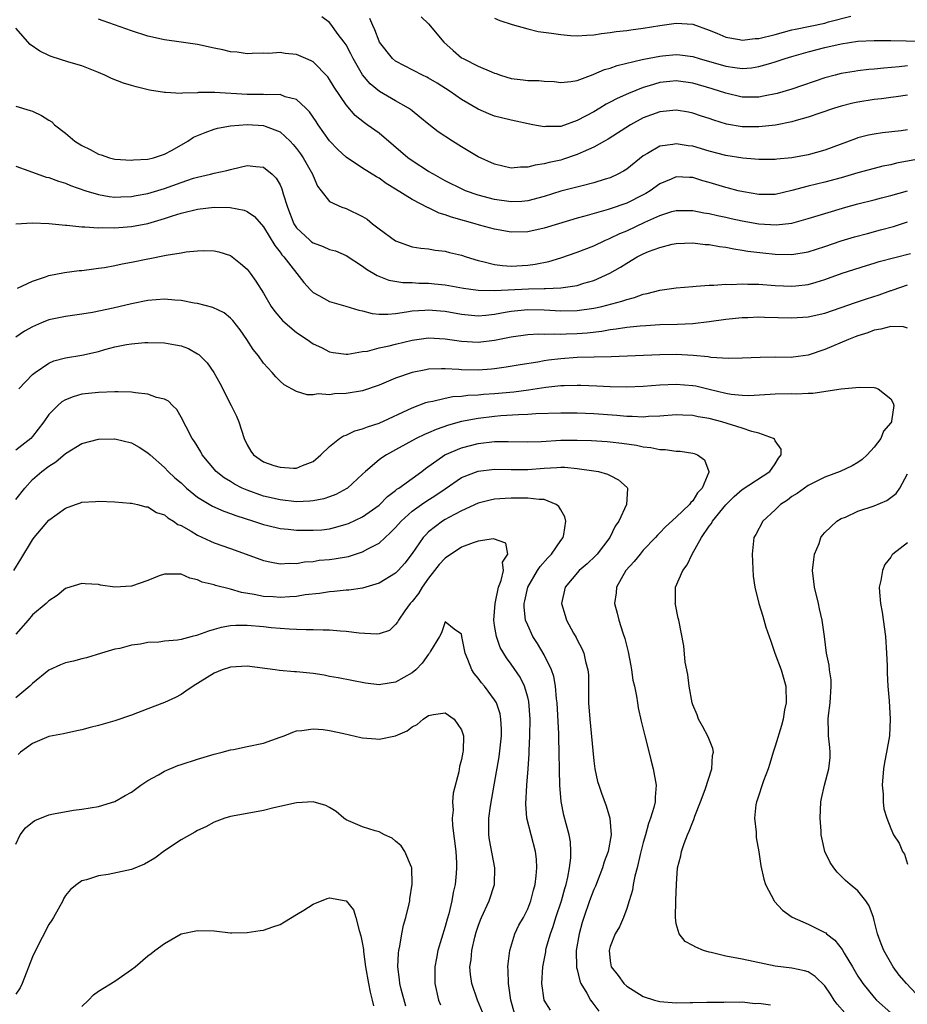
# Model space of a CAD drawing. Units: inches. Extents: x 2604000 to 2607000, y 1524000 to 1527000.
# Drawn here: x 2604827 to 2604935, y 1524892 to 1525012 of the extents above; entities that cross this region are included whole.
import ezdxf

# ---------------------------------------------------------------- set-up
doc = ezdxf.new("R2010")
doc.units = ezdxf.units.IN
doc.header["$MEASUREMENT"] = 0
doc.layers.add('LD26041524_2ft', color=62, linetype='Continuous')

msp = doc.modelspace()

# ---------------------------------------------------------------- linework, layer by layer
at = {"layer": 'LD26041524_2ft'}
for points, elevation in [([(2604935, 1524998.36), (2604934.26, 1524998.26), (2604931.98, 1524998.02), (2604931, 1524997.87), (2604930.28, 1524997.72), (2604929, 1524997.39), (2604928.71, 1524997.29), (2604925, 1524995.9), (2604923, 1524995.34), (2604921, 1524994.98), (2604919.18, 1524994.82), (2604919, 1524994.79), (2604917, 1524994.79), (2604915.06, 1524994.94), (2604913, 1524995.27), (2604911, 1524995.81), (2604909, 1524996.38), (2604908.44, 1524996.44), (2604907, 1524996.68), (2604906.58, 1524996.58), (2604905, 1524996.39), (2604903.52, 1524995.52), (2604903, 1524995.24), (2604901, 1524993.63), (2604900.63, 1524993.37), (2604899.94, 1524993), (2604899, 1524992.57), (2604898.4, 1524992.4), (2604897, 1524991.95), (2604895.6, 1524991.6), (2604893, 1524990.93), (2604891, 1524990.3), (2604889, 1524989.76), (2604888.3, 1524989.7), (2604887, 1524989.64), (2604885, 1524989.94), (2604883, 1524990.48), (2604881.47, 1524991), (2604881.14, 1524991.14), (2604879, 1524992.22), (2604877.58, 1524993), (2604877, 1524993.35), (2604875, 1524994.61), (2604874.47, 1524995), (2604871, 1524997.97), (2604869.57, 1524999), (2604869.23, 1524999.23), (2604868.11, 1525000.11), (2604867, 1525001.39), (2604865.55, 1525003.55), (2604865, 1525004.46), (2604864.78, 1525004.78), (2604863, 1525006.62), (2604862.75, 1525006.75), (2604862.13, 1525007), (2604861, 1525007.49), (2604859.6, 1525007.6), (2604859, 1525007.74), (2604857.63, 1525007.63), (2604857, 1525007.65), (2604855.63, 1525007.63), (2604855, 1525007.59), (2604853.8, 1525007.8), (2604853, 1525007.82), (2604852.07, 1525008.07), (2604851, 1525008.25), (2604849, 1525008.69), (2604847, 1525009), (2604845, 1525009.26), (2604843, 1525009.7), (2604841, 1525010.37), (2604837.58, 1525011.58), (2604837, 1525011.77)], 7852), ([(2604935, 1525002.56), (2604933.63, 1525002.37), (2604933, 1525002.31), (2604931.85, 1525002.15), (2604931, 1525002.05), (2604929, 1525001.72), (2604928.4, 1525001.6), (2604927, 1525001.25), (2604926.19, 1525001), (2604924.41, 1525000.41), (2604923, 1524999.92), (2604921.52, 1524999.52), (2604921, 1524999.35), (2604919.04, 1524998.96), (2604917, 1524998.72), (2604915, 1524998.75), (2604913.08, 1524999.08), (2604911.54, 1524999.54), (2604911, 1524999.75), (2604910.05, 1525000.05), (2604909, 1525000.4), (2604908.5, 1525000.5), (2604907, 1525000.74), (2604905, 1525000.54), (2604903, 1524999.81), (2604901.47, 1524999), (2604898.76, 1524997.24), (2604898.3, 1524997), (2604897, 1524996.26), (2604895.72, 1524995.72), (2604895, 1524995.37), (2604893.22, 1524994.78), (2604893, 1524994.72), (2604891.59, 1524994.41), (2604891, 1524994.24), (2604889.89, 1524994.11), (2604889, 1524993.85), (2604888.14, 1524993.86), (2604887, 1524993.75), (2604885, 1524994.23), (2604883, 1524995.11), (2604881, 1524996.3), (2604879.89, 1524997), (2604878.15, 1524998.15), (2604877.03, 1524999.03), (2604875.93, 1524999.93), (2604875, 1525000.66), (2604874.82, 1525000.82), (2604874.56, 1525001), (2604873, 1525001.88), (2604871.03, 1525003.03), (2604869.93, 1525003.93), (2604869, 1525005.04), (2604867.86, 1525007), (2604867.58, 1525007.58), (2604867, 1525008.65), (2604866.77, 1525009), (2604866.06, 1525009.94), (2604865.17, 1525011.17), (2604865, 1525011.36), (2604864.08, 1525012.08)], 7854), ([(2604935, 1525006.11), (2604933.99, 1525005.99), (2604932.14, 1525005.86), (2604931, 1525005.73), (2604930.33, 1525005.67), (2604929, 1525005.52), (2604928.54, 1525005.46), (2604927, 1525005.19), (2604926.25, 1525005), (2604925, 1525004.66), (2604921, 1525003.32), (2604919.21, 1525002.79), (2604917.56, 1525002.44), (2604917, 1525002.35), (2604915.66, 1525002.34), (2604915, 1525002.35), (2604913, 1525002.82), (2604911.36, 1525003.36), (2604909, 1525004.02), (2604907, 1525004.29), (2604906.21, 1525004.21), (2604905, 1525004.12), (2604903.72, 1525003.72), (2604903, 1525003.52), (2604901.22, 1525002.78), (2604899.84, 1525002.16), (2604899, 1525001.72), (2604898.52, 1525001.48), (2604897.74, 1525001), (2604897, 1525000.57), (2604895, 1524999.5), (2604893, 1524998.8), (2604891.22, 1524998.78), (2604891, 1524998.74), (2604889.63, 1524999), (2604887, 1524999.53), (2604885.82, 1524999.82), (2604885, 1525000.04), (2604884.31, 1525000.31), (2604883, 1525000.88), (2604881, 1525002.03), (2604879.62, 1525003), (2604878.02, 1525004.02), (2604877, 1525004.64), (2604876.77, 1525004.77), (2604876.25, 1525005), (2604873, 1525006.69), (2604872.63, 1525007), (2604871.06, 1525009), (2604871, 1525009.11), (2604870.48, 1525010.48), (2604870.22, 1525011), (2604869.87, 1525011.87)], 7856), ([(2604876.08, 1525012.08), (2604877, 1525011.2), (2604878.84, 1525009), (2604879.97, 1525007.97), (2604881, 1525007.1), (2604881.17, 1525007), (2604883, 1525006.09), (2604884.61, 1525005.39), (2604885, 1525005.24), (2604885.19, 1525005.19), (2604885.7, 1525005), (2604887, 1525004.6), (2604888.45, 1525004.45), (2604889, 1525004.36), (2604890.35, 1525004.35), (2604891, 1525004.27), (2604892.21, 1525004.21), (2604893, 1525004.11), (2604894.22, 1525004.22), (2604895, 1525004.36), (2604896.92, 1525005.08), (2604897, 1525005.1), (2604898.32, 1525005.68), (2604899, 1525005.85), (2604899.83, 1525006.17), (2604902.88, 1525006.88), (2604903.07, 1525006.93), (2604905, 1525007.31), (2604905.35, 1525007.35), (2604907, 1525007.48), (2604907.45, 1525007.45), (2604909, 1525007.24), (2604909.78, 1525007), (2604913, 1525006.09), (2604914.08, 1525005.92), (2604915, 1525005.82), (2604916.1, 1525005.9), (2604917, 1525006.03), (2604918.46, 1525006.46), (2604919, 1525006.6), (2604920.2, 1525007), (2604921, 1525007.24), (2604923, 1525007.81), (2604925, 1525008.34), (2604927, 1525008.8), (2604929, 1525009.11), (2604931, 1525009.21), (2604932.79, 1525009.21), (2604933, 1525009.2), (2604934.84, 1525009.16), (2604937, 1525009.08)], 7858), ([(2604885, 1525011.9), (2604885.62, 1525011.62), (2604887.14, 1525011.14), (2604889, 1525010.59), (2604890.28, 1525010.28), (2604891.9, 1525010.1), (2604893, 1525009.91), (2604894.18, 1525009.82), (2604895, 1525009.75), (2604896.16, 1525009.84), (2604897, 1525009.87), (2604897.96, 1525010.04), (2604899, 1525010.16), (2604899.72, 1525010.28), (2604901, 1525010.41), (2604901.51, 1525010.49), (2604903, 1525010.67), (2604905, 1525011.01), (2604907, 1525011.3), (2604909, 1525011.16), (2604911, 1525010.44), (2604911.92, 1525010.08), (2604913, 1525009.59), (2604914.67, 1525009.33), (2604915, 1525009.24), (2604916.57, 1525009.43), (2604917, 1525009.44), (2604919, 1525009.94), (2604921, 1525010.47), (2604921.43, 1525010.57), (2604925, 1525011.3), (2604925.44, 1525011.44), (2604928.15, 1525012.15)], 7860), ([(2604937, 1524994.96), (2604933.68, 1524994.32), (2604933, 1524994.15), (2604932.04, 1524993.96), (2604931, 1524993.71), (2604929, 1524993.18), (2604927, 1524992.58), (2604925, 1524992.04), (2604923, 1524991.56), (2604921.01, 1524991.01), (2604919, 1524990.56), (2604917, 1524990.53), (2604915.15, 1524990.85), (2604914.52, 1524991), (2604913.33, 1524991.33), (2604913, 1524991.41), (2604911, 1524992.01), (2604910.22, 1524992.22), (2604909, 1524992.6), (2604908.6, 1524992.6), (2604907, 1524992.67), (2604906.4, 1524992.4), (2604905, 1524991.83), (2604903.86, 1524991), (2604903.33, 1524990.67), (2604903, 1524990.49), (2604901, 1524989.51), (2604899, 1524988.82), (2604898.74, 1524988.74), (2604895.94, 1524987.94), (2604895, 1524987.69), (2604892.73, 1524987), (2604891, 1524986.46), (2604889, 1524986.04), (2604887, 1524985.99), (2604885, 1524986.34), (2604883.16, 1524986.84), (2604882.63, 1524987), (2604881.34, 1524987.34), (2604879.79, 1524987.79), (2604879, 1524988.1), (2604878.29, 1524988.29), (2604877, 1524988.93), (2604876.94, 1524988.94), (2604875, 1524989.92), (2604873, 1524991.19), (2604871.87, 1524991.87), (2604871, 1524992.51), (2604870.69, 1524992.69), (2604869, 1524993.75), (2604867, 1524995.05), (2604865.99, 1524995.99), (2604865, 1524997.04), (2604863.6, 1524999), (2604863.37, 1524999.37), (2604862.56, 1525000.56), (2604862.13, 1525001), (2604861, 1525002.03), (2604859.62, 1525002.38), (2604859, 1525002.64), (2604857.39, 1525002.61), (2604857, 1525002.66), (2604855, 1525002.64), (2604851.1, 1525002.9), (2604849.12, 1525002.88), (2604849, 1525002.85), (2604847.19, 1525002.81), (2604847, 1525002.77), (2604845.11, 1525002.89), (2604845, 1525002.88), (2604843.2, 1525003.2), (2604841.57, 1525003.57), (2604841, 1525003.75), (2604840.02, 1525004.02), (2604838.59, 1525004.59), (2604837.76, 1525005), (2604837, 1525005.32), (2604835, 1525006.12), (2604833.42, 1525006.58), (2604831.26, 1525007.26), (2604831, 1525007.37), (2604829.91, 1525007.91), (2604828.72, 1525008.72), (2604827, 1525010.69)], 7850), ([(2604827, 1525001.24), (2604828.73, 1525000.73), (2604829, 1525000.63), (2604830.11, 1525000.11), (2604831, 1524999.56), (2604831.33, 1524999.33), (2604831.67, 1524999), (2604833, 1524997.96), (2604834.12, 1524997), (2604835, 1524996.47), (2604836, 1524996), (2604837, 1524995.42), (2604837.34, 1524995.34), (2604838.32, 1524995), (2604839, 1524994.83), (2604841, 1524994.71), (2604841.26, 1524994.75), (2604843, 1524994.83), (2604843.67, 1524995), (2604845, 1524995.44), (2604845.92, 1524995.92), (2604847.81, 1524997), (2604848.53, 1524997.47), (2604849.93, 1524998.07), (2604851, 1524998.44), (2604851.44, 1524998.56), (2604853, 1524998.87), (2604855, 1524999.02), (2604857, 1524998.9), (2604857.19, 1524998.81), (2604859, 1524998.13), (2604860.21, 1524997), (2604860.6, 1524996.6), (2604861, 1524996.1), (2604861.47, 1524995.47), (2604861.79, 1524995), (2604862.92, 1524993), (2604863, 1524992.79), (2604863.54, 1524991.54), (2604864, 1524991), (2604865, 1524989.68), (2604866.5, 1524989), (2604866.88, 1524988.88), (2604867, 1524988.85), (2604869, 1524987.9), (2604869.54, 1524987.54), (2604870.2, 1524987), (2604871, 1524986.39), (2604873, 1524984.94), (2604874.42, 1524984.42), (2604875, 1524984.22), (2604876.06, 1524984.06), (2604877, 1524983.95), (2604877.81, 1524983.81), (2604879, 1524983.69), (2604879.53, 1524983.53), (2604881, 1524983.19), (2604881.56, 1524983), (2604883, 1524982.56), (2604883.55, 1524982.45), (2604885, 1524982.07), (2604885.95, 1524981.95), (2604887, 1524981.88), (2604889, 1524981.99), (2604889.9, 1524982.1), (2604891.57, 1524982.43), (2604893, 1524982.86), (2604895, 1524983.55), (2604897, 1524984.33), (2604898.42, 1524985), (2604898.82, 1524985.18), (2604899, 1524985.24), (2604900.17, 1524985.83), (2604901, 1524986.16), (2604903.19, 1524987.19), (2604905, 1524987.99), (2604906.47, 1524988.47), (2604907, 1524988.62), (2604909, 1524988.62), (2604910.33, 1524988.33), (2604911, 1524988.23), (2604911.99, 1524987.99), (2604913, 1524987.79), (2604913.64, 1524987.64), (2604915, 1524987.37), (2604917, 1524987.01), (2604919.12, 1524986.88), (2604921, 1524987.09), (2604923, 1524987.62), (2604925, 1524988.24), (2604927.53, 1524989), (2604929, 1524989.4), (2604931, 1524989.91), (2604931.85, 1524990.15), (2604933, 1524990.44), (2604935, 1524991)], 7848), ([(2604827, 1524993.96), (2604828.58, 1524993.42), (2604830.66, 1524992.66), (2604831, 1524992.59), (2604832.14, 1524992.14), (2604833, 1524991.91), (2604833.63, 1524991.63), (2604835.47, 1524991), (2604837, 1524990.54), (2604838.31, 1524990.31), (2604839, 1524990.24), (2604839.72, 1524990.28), (2604841, 1524990.3), (2604841.57, 1524990.43), (2604843, 1524990.67), (2604845, 1524991.28), (2604847, 1524992), (2604848.52, 1524992.52), (2604849, 1524992.66), (2604850.56, 1524993), (2604851, 1524993.12), (2604852.54, 1524993.46), (2604853, 1524993.59), (2604854.16, 1524993.84), (2604855, 1524994.06), (2604856.08, 1524993.92), (2604857, 1524993.86), (2604858.03, 1524993), (2604858.52, 1524992.52), (2604859, 1524991.7), (2604859.23, 1524991.23), (2604859.39, 1524990.61), (2604859.89, 1524989), (2604860.67, 1524987), (2604861, 1524986.51), (2604862.6, 1524985), (2604862.82, 1524984.82), (2604863, 1524984.69), (2604864.24, 1524984.24), (2604865, 1524983.89), (2604865.71, 1524983.71), (2604867, 1524983.14), (2604869, 1524981.86), (2604869.49, 1524981.49), (2604870.75, 1524980.75), (2604872.18, 1524980.18), (2604873.88, 1524979.88), (2604875, 1524979.87), (2604875.81, 1524979.81), (2604877, 1524979.79), (2604877.73, 1524979.73), (2604879, 1524979.59), (2604881.21, 1524979.21), (2604883, 1524978.97), (2604885, 1524978.91), (2604889.12, 1524979.12), (2604891, 1524979.15), (2604891.17, 1524979.17), (2604893, 1524979.23), (2604893.29, 1524979.29), (2604895, 1524979.53), (2604895.79, 1524979.79), (2604897, 1524980.13), (2604898.95, 1524981), (2604900.25, 1524981.75), (2604901, 1524982.24), (2604902.27, 1524983), (2604903, 1524983.38), (2604903.65, 1524983.65), (2604905, 1524984.14), (2604906.52, 1524984.52), (2604907, 1524984.61), (2604909, 1524984.7), (2604910.51, 1524984.51), (2604911, 1524984.49), (2604912.24, 1524984.24), (2604913, 1524984.15), (2604913.96, 1524983.96), (2604915, 1524983.82), (2604915.69, 1524983.69), (2604917.48, 1524983.48), (2604919, 1524983.32), (2604921, 1524983.29), (2604923, 1524983.61), (2604925, 1524984.23), (2604927, 1524984.93), (2604928.58, 1524985.42), (2604930.16, 1524985.84), (2604931.75, 1524986.25), (2604933.32, 1524986.68), (2604935, 1524987.23)], 7846), ([(2604827, 1524987), (2604829, 1524987.1), (2604831, 1524987.05), (2604833, 1524986.85), (2604833.15, 1524986.85), (2604835, 1524986.63), (2604835.36, 1524986.64), (2604837, 1524986.5), (2604837.46, 1524986.54), (2604839, 1524986.5), (2604839.45, 1524986.55), (2604841, 1524986.65), (2604843, 1524987.04), (2604845, 1524987.64), (2604845.97, 1524987.97), (2604847, 1524988.28), (2604849, 1524988.77), (2604851, 1524989), (2604852.97, 1524988.97), (2604854.65, 1524988.65), (2604855, 1524988.49), (2604855.89, 1524987.89), (2604857, 1524986.62), (2604858.35, 1524984.35), (2604859, 1524983.56), (2604859.23, 1524983.23), (2604859.46, 1524983), (2604861.9, 1524979.9), (2604862.68, 1524979), (2604863, 1524978.67), (2604863.68, 1524978.32), (2604865, 1524977.57), (2604866.96, 1524977.04), (2604868.54, 1524976.54), (2604869, 1524976.46), (2604870.15, 1524976.15), (2604871, 1524976.07), (2604872.05, 1524976.05), (2604873, 1524976.14), (2604874.32, 1524976.32), (2604875, 1524976.45), (2604876.54, 1524976.54), (2604877, 1524976.59), (2604878.45, 1524976.45), (2604879, 1524976.41), (2604881, 1524976.06), (2604883, 1524975.87), (2604883.95, 1524975.95), (2604885, 1524976.07), (2604886.28, 1524976.28), (2604887, 1524976.43), (2604889, 1524976.61), (2604891, 1524976.56), (2604893, 1524976.45), (2604895, 1524976.49), (2604897, 1524976.78), (2604897.98, 1524977), (2604900.39, 1524977.61), (2604901, 1524977.85), (2604901.94, 1524978.06), (2604903, 1524978.46), (2604903.46, 1524978.54), (2604905, 1524978.95), (2604907, 1524979.25), (2604909, 1524979.42), (2604909.43, 1524979.43), (2604911, 1524979.58), (2604911.57, 1524979.57), (2604913, 1524979.69), (2604913.66, 1524979.66), (2604915, 1524979.72), (2604915.68, 1524979.68), (2604917, 1524979.67), (2604919, 1524979.52), (2604921, 1524979.44), (2604921.5, 1524979.5), (2604923, 1524979.66), (2604923.94, 1524979.94), (2604925, 1524980.24), (2604927.11, 1524981), (2604930.05, 1524981.95), (2604931, 1524982.23), (2604931.58, 1524982.42), (2604935.39, 1524983.39)], 7844), ([(2604827.2, 1524979.2), (2604829, 1524980.06), (2604830.59, 1524980.59), (2604831, 1524980.75), (2604832.89, 1524981.11), (2604834.67, 1524981.33), (2604835, 1524981.35), (2604836.45, 1524981.55), (2604837, 1524981.61), (2604837.72, 1524981.72), (2604839, 1524981.96), (2604839.85, 1524982.15), (2604841, 1524982.36), (2604843, 1524982.76), (2604843.21, 1524982.79), (2604845, 1524983.15), (2604845.2, 1524983.2), (2604847, 1524983.5), (2604847.62, 1524983.62), (2604849, 1524983.74), (2604849.77, 1524983.77), (2604851, 1524983.73), (2604851.59, 1524983.59), (2604853, 1524983.15), (2604854.2, 1524982.2), (2604855, 1524981.51), (2604855.39, 1524981), (2604856.06, 1524980.06), (2604857, 1524978.58), (2604857.94, 1524977), (2604858.38, 1524976.38), (2604859.29, 1524975.29), (2604859.6, 1524975), (2604861, 1524973.83), (2604862.27, 1524973), (2604863, 1524972.48), (2604864.02, 1524972.02), (2604865, 1524971.5), (2604865.42, 1524971.42), (2604867, 1524971.22), (2604867.22, 1524971.22), (2604869, 1524971.52), (2604869.58, 1524971.58), (2604871, 1524971.96), (2604872.2, 1524972.2), (2604873, 1524972.43), (2604875, 1524972.89), (2604877, 1524973.17), (2604879, 1524973.07), (2604881, 1524972.77), (2604883, 1524972.65), (2604885, 1524972.89), (2604887, 1524973.31), (2604889, 1524973.59), (2604890.34, 1524973.66), (2604891, 1524973.65), (2604892.31, 1524973.69), (2604893, 1524973.65), (2604893.66, 1524973.66), (2604895, 1524973.71), (2604896.2, 1524973.8), (2604898, 1524974), (2604899, 1524974.2), (2604899.74, 1524974.26), (2604901, 1524974.47), (2604902.64, 1524974.64), (2604903.33, 1524974.67), (2604905, 1524974.79), (2604907.16, 1524974.84), (2604909, 1524974.92), (2604911, 1524975.15), (2604913, 1524975.44), (2604915, 1524975.66), (2604915.67, 1524975.67), (2604917, 1524975.73), (2604917.69, 1524975.69), (2604921, 1524975.59), (2604923, 1524975.73), (2604925, 1524976.18), (2604927, 1524976.85), (2604928.58, 1524977.42), (2604930.07, 1524977.93), (2604931.6, 1524978.4), (2604933, 1524978.9), (2604933.08, 1524978.92), (2604933.27, 1524979), (2604935, 1524979.59)], 7842), ([(2604935, 1524974.37), (2604934.52, 1524974.52), (2604933, 1524974.58), (2604931.77, 1524974.23), (2604931, 1524974.13), (2604930.2, 1524973.8), (2604929, 1524973.44), (2604928.69, 1524973.31), (2604927.87, 1524973), (2604925, 1524971.76), (2604923, 1524971.07), (2604921.17, 1524970.83), (2604921, 1524970.82), (2604919, 1524970.83), (2604917.18, 1524970.82), (2604915, 1524970.71), (2604913.32, 1524970.68), (2604911.18, 1524970.82), (2604910.88, 1524970.88), (2604909.05, 1524971.05), (2604907, 1524971.15), (2604905, 1524971.14), (2604899.11, 1524970.89), (2604895, 1524970.8), (2604893, 1524970.66), (2604891.53, 1524970.47), (2604891, 1524970.39), (2604890.24, 1524970.24), (2604888.09, 1524969.91), (2604886.38, 1524969.62), (2604885, 1524969.44), (2604884.6, 1524969.4), (2604883, 1524969.28), (2604881, 1524969.31), (2604880.65, 1524969.35), (2604879, 1524969.44), (2604878.55, 1524969.45), (2604877, 1524969.39), (2604876.67, 1524969.33), (2604875, 1524969), (2604873, 1524968.3), (2604871, 1524967.44), (2604869, 1524966.77), (2604867, 1524966.45), (2604865.61, 1524966.39), (2604865, 1524966.3), (2604863.6, 1524966.4), (2604863, 1524966.3), (2604862.29, 1524966.29), (2604861, 1524966.7), (2604859.5, 1524967.5), (2604859, 1524967.96), (2604858.48, 1524968.48), (2604858.04, 1524969), (2604857, 1524970.12), (2604856.39, 1524971), (2604855.76, 1524971.76), (2604854.98, 1524973), (2604854.15, 1524974.15), (2604853.28, 1524975.28), (2604853, 1524975.58), (2604852.21, 1524976.21), (2604850.87, 1524976.87), (2604849, 1524977.34), (2604848.61, 1524977.39), (2604847, 1524977.69), (2604846.26, 1524977.74), (2604845, 1524977.87), (2604843, 1524977.71), (2604841, 1524977.29), (2604838.79, 1524976.79), (2604836.26, 1524976.26), (2604835, 1524976.05), (2604833, 1524975.78), (2604831, 1524975.36), (2604830.11, 1524975), (2604829, 1524974.52), (2604828.02, 1524973.98), (2604827, 1524973.25)], 7840), ([(2604827.35, 1524967), (2604829, 1524968.74), (2604829.32, 1524969), (2604831, 1524970.14), (2604831.6, 1524970.4), (2604833, 1524970.78), (2604835, 1524971.1), (2604837, 1524971.54), (2604837.77, 1524971.77), (2604839, 1524972.08), (2604840.38, 1524972.38), (2604841, 1524972.47), (2604842.61, 1524972.61), (2604843, 1524972.62), (2604845, 1524972.57), (2604846.35, 1524972.35), (2604847, 1524972.21), (2604847.9, 1524971.9), (2604849, 1524971.27), (2604849.16, 1524971.16), (2604849.31, 1524971), (2604850.18, 1524970.18), (2604850.97, 1524968.97), (2604851.69, 1524967.69), (2604853.07, 1524965), (2604853.71, 1524963.71), (2604854.02, 1524963), (2604854.66, 1524961), (2604855, 1524960.23), (2604855.47, 1524959.47), (2604855.8, 1524959), (2604857, 1524958.19), (2604858.26, 1524957.74), (2604859, 1524957.51), (2604860.61, 1524957.39), (2604861, 1524957.41), (2604861.73, 1524957.73), (2604863, 1524958.21), (2604863.93, 1524959), (2604865, 1524960.03), (2604866.19, 1524961), (2604866.68, 1524961.32), (2604867, 1524961.42), (2604868.06, 1524961.94), (2604869, 1524962.15), (2604869.59, 1524962.41), (2604871, 1524962.84), (2604875, 1524964.72), (2604876.66, 1524965.34), (2604877, 1524965.43), (2604877.51, 1524965.51), (2604879, 1524965.89), (2604879.92, 1524966.08), (2604881, 1524966.13), (2604881.77, 1524966.23), (2604883, 1524966.28), (2604883.65, 1524966.35), (2604885, 1524966.44), (2604887.34, 1524966.66), (2604889.12, 1524966.88), (2604891.2, 1524967.2), (2604893, 1524967.4), (2604893.43, 1524967.43), (2604895, 1524967.47), (2604895.46, 1524967.46), (2604897.38, 1524967.38), (2604899, 1524967.29), (2604901, 1524967.24), (2604903, 1524967.32), (2604905, 1524967.49), (2604907, 1524967.58), (2604909, 1524967.43), (2604909.37, 1524967.37), (2604911, 1524966.98), (2604913, 1524966.48), (2604913.64, 1524966.36), (2604915, 1524966.23), (2604915.8, 1524966.2), (2604918.37, 1524966.37), (2604919, 1524966.4), (2604921, 1524966.43), (2604921.58, 1524966.42), (2604923, 1524966.5), (2604923.53, 1524966.47), (2604927, 1524967), (2604929.21, 1524967.21), (2604931, 1524967.17), (2604931.14, 1524967.14), (2604931.45, 1524967), (2604933, 1524965.82), (2604933.28, 1524965.28), (2604933.36, 1524965), (2604933.1, 1524963.1), (2604933.07, 1524963), (2604933, 1524962.88), (2604932.13, 1524961.87), (2604931.8, 1524961), (2604931, 1524959.94), (2604930.12, 1524959), (2604929.53, 1524958.47), (2604929, 1524958.08), (2604928.31, 1524957.69), (2604926.86, 1524957), (2604925, 1524956.33), (2604923, 1524955.32), (2604921.65, 1524954.35), (2604921, 1524953.96), (2604920.46, 1524953.54), (2604919.62, 1524953), (2604919, 1524952.36), (2604917.48, 1524951), (2604916.64, 1524949.36), (2604916.4, 1524949), (2604916.18, 1524947), (2604916.34, 1524944.34), (2604916.53, 1524943), (2604917.01, 1524941.01), (2604917.5, 1524939.5), (2604917.87, 1524938.13), (2604918.25, 1524937), (2604918.46, 1524936.46), (2604918.95, 1524935), (2604919.72, 1524933), (2604920.29, 1524931), (2604920.3, 1524929), (2604920.13, 1524928.13), (2604919.94, 1524927), (2604919.77, 1524926.23), (2604919, 1524923.72), (2604918.75, 1524923), (2604918.35, 1524921.65), (2604918.12, 1524921), (2604917.56, 1524919.56), (2604916.8, 1524917.2), (2604916.71, 1524917), (2604916.65, 1524916.65), (2604916.49, 1524915), (2604916.67, 1524913.33), (2604916.68, 1524912.68), (2604917, 1524910.93), (2604917.23, 1524909.23), (2604917.63, 1524907.63), (2604917.81, 1524907), (2604918.85, 1524905), (2604918.92, 1524904.92), (2604919.89, 1524903.89), (2604921.04, 1524903.04), (2604923, 1524902.19), (2604925, 1524901.19), (2604925.12, 1524901.12), (2604925.22, 1524901), (2604926.23, 1524900.23), (2604927.1, 1524899.1), (2604927.34, 1524898.66), (2604928.36, 1524897), (2604929, 1524895.9), (2604929.35, 1524895.35), (2604929.59, 1524895), (2604931, 1524893.31), (2604931.28, 1524893), (2604933, 1524891.44)], 7838), ([(2604927.43, 1524891.43), (2604926.51, 1524892.51), (2604926.12, 1524893), (2604925.69, 1524893.69), (2604925, 1524894.71), (2604923.85, 1524895.85), (2604923, 1524896.4), (2604922.55, 1524896.55), (2604921, 1524896.86), (2604919, 1524897.11), (2604915, 1524897.93), (2604913, 1524898.32), (2604911.23, 1524898.77), (2604911, 1524898.81), (2604910.3, 1524899), (2604909.38, 1524899.38), (2604909, 1524899.62), (2604908.1, 1524900.1), (2604907.35, 1524901), (2604907, 1524902.23), (2604906.89, 1524903), (2604906.97, 1524905.03), (2604907.02, 1524907.02), (2604907.16, 1524909), (2604907.55, 1524910.45), (2604907.65, 1524911), (2604907.95, 1524911.95), (2604908.36, 1524913), (2604908.57, 1524913.43), (2604909, 1524914.59), (2604909.13, 1524914.87), (2604909.25, 1524915.25), (2604909.94, 1524917), (2604910.51, 1524918.51), (2604911.33, 1524921), (2604911.4, 1524922.6), (2604911.5, 1524923), (2604911.45, 1524923.45), (2604910.86, 1524924.86), (2604910.17, 1524926.17), (2604909.69, 1524927), (2604909.52, 1524927.53), (2604909, 1524928.75), (2604908.93, 1524929), (2604908.58, 1524931), (2604908.42, 1524932.42), (2604908.1, 1524933.9), (2604907.91, 1524935.9), (2604907.3, 1524939), (2604907.23, 1524939.23), (2604906.89, 1524940.89), (2604906.88, 1524941), (2604906.89, 1524941.11), (2604906.92, 1524943), (2604907.78, 1524945), (2604908.31, 1524945.69), (2604908.94, 1524947), (2604910.05, 1524949), (2604911, 1524950.37), (2604911.28, 1524950.72), (2604911.4, 1524951), (2604913, 1524952.96), (2604914.03, 1524953.97), (2604915, 1524954.81), (2604918.35, 1524957), (2604919, 1524957.93), (2604919.39, 1524958.61), (2604919.71, 1524959), (2604919.71, 1524959.71), (2604919, 1524960.73), (2604918.91, 1524960.91), (2604918.79, 1524961), (2604917, 1524961.66), (2604916.14, 1524961.86), (2604915, 1524962.24), (2604912.53, 1524963), (2604911, 1524963.4), (2604909.64, 1524963.64), (2604909, 1524963.78), (2604907.81, 1524963.81), (2604907, 1524963.85), (2604905, 1524963.7), (2604903.65, 1524963.65), (2604903, 1524963.6), (2604901.68, 1524963.68), (2604901, 1524963.68), (2604899.79, 1524963.79), (2604897, 1524963.97), (2604895, 1524964.05), (2604893, 1524964.06), (2604889.97, 1524963.97), (2604889, 1524963.9), (2604887.87, 1524963.87), (2604885.73, 1524963.73), (2604885, 1524963.67), (2604883, 1524963.43), (2604881, 1524963.04), (2604879.4, 1524962.6), (2604877.9, 1524962.1), (2604877, 1524961.7), (2604876.5, 1524961.5), (2604875.5, 1524961), (2604873, 1524959.61), (2604871.88, 1524959), (2604871.34, 1524958.66), (2604871, 1524958.4), (2604869.34, 1524957), (2604869, 1524956.67), (2604867.16, 1524955), (2604867.07, 1524954.93), (2604865.77, 1524954.23), (2604865, 1524953.95), (2604864.29, 1524953.71), (2604863, 1524953.43), (2604862.61, 1524953.39), (2604861, 1524953.33), (2604859, 1524953.55), (2604857, 1524954.03), (2604855, 1524954.74), (2604854.41, 1524955), (2604853.47, 1524955.47), (2604853, 1524955.77), (2604852.22, 1524956.22), (2604851.26, 1524957), (2604849.57, 1524959), (2604849.39, 1524959.39), (2604848.64, 1524960.64), (2604848.37, 1524961), (2604847.61, 1524962.39), (2604847, 1524963.6), (2604846.5, 1524964.5), (2604845.96, 1524965), (2604845.5, 1524965.5), (2604845, 1524965.77), (2604844.03, 1524965.97), (2604843, 1524966.38), (2604841.49, 1524966.51), (2604841, 1524966.61), (2604839.37, 1524966.63), (2604839, 1524966.66), (2604837, 1524966.58), (2604835, 1524966.36), (2604833.94, 1524966.06), (2604833, 1524965.68), (2604832.58, 1524965.42), (2604832.08, 1524965), (2604831, 1524963.9), (2604830.36, 1524963), (2604829, 1524961.22), (2604828.8, 1524961), (2604827, 1524959.6)], 7836), ([(2604827, 1524953.62), (2604828.07, 1524955), (2604829, 1524956.02), (2604830.13, 1524957), (2604831, 1524957.66), (2604831.84, 1524958.16), (2604833, 1524959.17), (2604835, 1524960.38), (2604837, 1524960.91), (2604838.95, 1524960.95), (2604839, 1524960.95), (2604841, 1524960.49), (2604841.93, 1524959.93), (2604843, 1524959.27), (2604843.26, 1524959), (2604845, 1524957.47), (2604845.45, 1524957), (2604846.25, 1524956.25), (2604847, 1524955.61), (2604847.67, 1524955), (2604849, 1524953.91), (2604850.82, 1524952.82), (2604852.19, 1524952.19), (2604853, 1524951.93), (2604853.66, 1524951.66), (2604855.8, 1524951), (2604857, 1524950.6), (2604857.52, 1524950.48), (2604859, 1524950.11), (2604859.97, 1524950.03), (2604861, 1524949.91), (2604863, 1524949.89), (2604864.05, 1524949.95), (2604865, 1524950.07), (2604865.76, 1524950.24), (2604867, 1524950.61), (2604867.28, 1524950.72), (2604869, 1524951.52), (2604871, 1524952.94), (2604872.02, 1524953.98), (2604873, 1524954.71), (2604873.15, 1524954.85), (2604873.41, 1524955), (2604875, 1524956.14), (2604876.18, 1524957), (2604876.63, 1524957.37), (2604878.97, 1524959), (2604881, 1524959.86), (2604883, 1524960.38), (2604885, 1524960.63), (2604886.65, 1524960.65), (2604889, 1524960.6), (2604890.65, 1524960.65), (2604893, 1524960.79), (2604895, 1524960.8), (2604896.74, 1524960.74), (2604898.62, 1524960.62), (2604899, 1524960.59), (2604900.42, 1524960.42), (2604902.17, 1524960.17), (2604903, 1524959.97), (2604903.91, 1524959.91), (2604905, 1524959.65), (2604905.66, 1524959.66), (2604907, 1524959.48), (2604907.46, 1524959.46), (2604909, 1524959.22), (2604909.17, 1524959.17), (2604909.58, 1524959), (2604910.43, 1524958.43), (2604910.95, 1524957), (2604910.94, 1524956.94), (2604910.13, 1524955), (2604909.58, 1524954.42), (2604909, 1524953.46), (2604908.75, 1524953.25), (2604908.6, 1524953), (2604907, 1524951.48), (2604905.69, 1524950.31), (2604905, 1524949.56), (2604904.72, 1524949.28), (2604904.47, 1524949), (2604903, 1524947.46), (2604902.61, 1524947), (2604901.91, 1524946.09), (2604900.91, 1524945), (2604899.77, 1524943), (2604899.71, 1524942.29), (2604899.51, 1524941), (2604899.86, 1524939.86), (2604900.06, 1524939), (2604900.53, 1524937.47), (2604900.77, 1524936.77), (2604901.16, 1524935.16), (2604901.48, 1524933.48), (2604901.59, 1524933), (2604901.75, 1524931.75), (2604901.94, 1524931), (2604902.19, 1524929.81), (2604902.29, 1524929), (2604902.39, 1524928.39), (2604902.76, 1524926.76), (2604903.2, 1524925), (2604903.57, 1524923.57), (2604903.93, 1524922.07), (2604904.2, 1524921), (2604904.55, 1524919), (2604904.45, 1524917.55), (2604904.45, 1524917), (2604904.3, 1524916.3), (2604903.9, 1524915), (2604903.63, 1524914.37), (2604903.26, 1524913), (2604903, 1524912.08), (2604902.64, 1524910.64), (2604902.27, 1524909), (2604901.98, 1524907.98), (2604901.8, 1524907), (2604901.7, 1524906.3), (2604901.3, 1524905), (2604901, 1524904.07), (2604900.61, 1524903), (2604900.12, 1524901.88), (2604899.62, 1524901), (2604899, 1524899.46), (2604898.86, 1524899), (2604899, 1524897.73), (2604899.12, 1524897), (2604899.96, 1524895.96), (2604900.67, 1524895), (2604901, 1524894.69), (2604903, 1524893.42), (2604904.35, 1524893), (2604905, 1524892.83), (2604907, 1524892.67), (2604908.69, 1524892.69), (2604909, 1524892.68), (2604910.72, 1524892.72), (2604911, 1524892.72), (2604912.75, 1524892.75), (2604913, 1524892.77), (2604914.72, 1524892.72), (2604915, 1524892.76), (2604916.58, 1524892.58), (2604917, 1524892.6), (2604918.4, 1524892.4)], 7834), ([(2604826.73, 1524945), (2604827.61, 1524946.39), (2604829, 1524948.73), (2604829.21, 1524949), (2604831, 1524951.11), (2604833, 1524952.56), (2604834.21, 1524953), (2604834.81, 1524953.19), (2604835, 1524953.27), (2604836.63, 1524953.37), (2604837, 1524953.41), (2604839, 1524953.32), (2604840.82, 1524953.18), (2604841, 1524953.16), (2604841.71, 1524953), (2604842.73, 1524952.73), (2604843, 1524952.72), (2604844.03, 1524952.03), (2604845, 1524951.74), (2604845.39, 1524951.39), (2604846.07, 1524951), (2604846.6, 1524950.6), (2604847, 1524950.46), (2604848.24, 1524949.76), (2604849, 1524949.29), (2604850.56, 1524948.56), (2604851, 1524948.38), (2604853, 1524947.66), (2604854.89, 1524947), (2604857, 1524946.22), (2604857.96, 1524946.04), (2604859, 1524945.81), (2604860.12, 1524945.88), (2604861, 1524945.87), (2604861.95, 1524946.05), (2604863, 1524946.12), (2604863.75, 1524946.25), (2604865, 1524946.35), (2604865.57, 1524946.43), (2604867.28, 1524946.72), (2604869, 1524947.26), (2604869.62, 1524947.62), (2604871, 1524948.33), (2604872.4, 1524949.6), (2604873, 1524950.23), (2604873.67, 1524951), (2604875, 1524952.18), (2604876.15, 1524953), (2604876.65, 1524953.35), (2604877.88, 1524954.12), (2604879, 1524954.91), (2604881, 1524956.26), (2604883, 1524957.05), (2604885, 1524957.28), (2604887, 1524957.24), (2604889, 1524957.23), (2604891, 1524957.39), (2604892.53, 1524957.47), (2604893, 1524957.51), (2604893.51, 1524957.51), (2604895, 1524957.38), (2604897, 1524957.1), (2604897.58, 1524957), (2604898.69, 1524956.69), (2604899, 1524956.51), (2604900.01, 1524956.01), (2604901.06, 1524955.06), (2604901.11, 1524955), (2604901.08, 1524954.92), (2604900.99, 1524952.99), (2604900.06, 1524951), (2604899.6, 1524950.4), (2604898.94, 1524949), (2604897.41, 1524947), (2604897.22, 1524946.78), (2604896.2, 1524945.8), (2604895.25, 1524945), (2604893.55, 1524943), (2604893.08, 1524941), (2604893.55, 1524939.55), (2604893.71, 1524939), (2604894.56, 1524937.44), (2604894.88, 1524936.88), (2604895, 1524936.62), (2604895.58, 1524935.58), (2604895.81, 1524935), (2604896.01, 1524933.99), (2604896.29, 1524933), (2604896.36, 1524932.36), (2604896.36, 1524929.64), (2604896.38, 1524929), (2604896.52, 1524927), (2604896.7, 1524925.3), (2604897, 1524921.98), (2604897.13, 1524921), (2604897.48, 1524919.48), (2604897.61, 1524919), (2604897.95, 1524918.05), (2604898.53, 1524916.53), (2604898.96, 1524915), (2604899.1, 1524913), (2604898.76, 1524911), (2604898.28, 1524909.72), (2604898.08, 1524909), (2604897.2, 1524906.8), (2604897, 1524906.37), (2604896.5, 1524905), (2604895.82, 1524903), (2604895.62, 1524902.38), (2604895.22, 1524901), (2604894.88, 1524899), (2604894.93, 1524896.93), (2604895, 1524896.71), (2604895.32, 1524895.32), (2604895.46, 1524895), (2604896.17, 1524893.83), (2604896.6, 1524893), (2604896.76, 1524892.76), (2604897.64, 1524891.64)], 7832), ([(2604937.86, 1524891.86), (2604934.88, 1524895), (2604934.02, 1524896.02), (2604933.3, 1524897), (2604932.14, 1524899), (2604931.81, 1524899.81), (2604931.39, 1524901), (2604931, 1524902.61), (2604930.88, 1524903), (2604930.39, 1524904.39), (2604929.98, 1524905), (2604929, 1524906.23), (2604928.06, 1524907), (2604927.49, 1524907.49), (2604927, 1524907.99), (2604926.49, 1524908.49), (2604926.08, 1524909), (2604925.65, 1524909.65), (2604925, 1524911), (2604924.62, 1524912.62), (2604924.57, 1524913), (2604924.55, 1524913.45), (2604924.44, 1524915), (2604924.53, 1524917), (2604924.6, 1524917.4), (2604924.96, 1524919), (2604925.5, 1524921), (2604925.63, 1524922.37), (2604925.66, 1524923), (2604925.59, 1524923.59), (2604925.46, 1524925), (2604925.44, 1524925.44), (2604925.4, 1524927), (2604925.44, 1524927.44), (2604925.65, 1524929), (2604925.79, 1524931), (2604925.76, 1524931.76), (2604925.57, 1524933), (2604925.53, 1524933.53), (2604925.21, 1524935), (2604924.97, 1524937.03), (2604924.69, 1524939), (2604924.36, 1524940.36), (2604924.23, 1524941), (2604923.74, 1524943), (2604923.69, 1524943.69), (2604923.52, 1524945), (2604923.65, 1524946.35), (2604923.76, 1524947), (2604924.3, 1524948.3), (2604924.53, 1524949), (2604924.71, 1524949.29), (2604925, 1524949.6), (2604926.47, 1524951), (2604927, 1524951.3), (2604927.49, 1524951.49), (2604929, 1524952.2), (2604931, 1524952.86), (2604932.53, 1524953.47), (2604933.65, 1524954.35), (2604934.08, 1524955), (2604935, 1524956.73)], 7840), ([(2604891.75, 1524891.75), (2604891.01, 1524893), (2604890.71, 1524895), (2604890.83, 1524897), (2604891.18, 1524898.82), (2604891.2, 1524899), (2604891.26, 1524899.26), (2604891.76, 1524901), (2604892.1, 1524901.9), (2604892.43, 1524903), (2604893.09, 1524905), (2604893.49, 1524906.51), (2604893.66, 1524907), (2604893.87, 1524907.87), (2604894.08, 1524909), (2604894.22, 1524910.22), (2604894.24, 1524911), (2604894.17, 1524912.17), (2604894.02, 1524913), (2604893.65, 1524914.35), (2604893.39, 1524915.39), (2604893.05, 1524917.05), (2604892.89, 1524919), (2604892.84, 1524920.84), (2604892.83, 1524923), (2604892.76, 1524924.76), (2604892.76, 1524925.24), (2604892.58, 1524929), (2604892.51, 1524929.49), (2604892.39, 1524931), (2604892.17, 1524932.17), (2604891.88, 1524933), (2604891, 1524934.79), (2604890.18, 1524936.18), (2604889.64, 1524937), (2604889, 1524938.38), (2604888.75, 1524939), (2604888.56, 1524940.56), (2604888.56, 1524941), (2604888.65, 1524941.35), (2604889.01, 1524943), (2604890.19, 1524945), (2604890.5, 1524945.5), (2604891.45, 1524946.55), (2604891.87, 1524947), (2604893, 1524948.63), (2604893.3, 1524949), (2604893.37, 1524949.37), (2604893.63, 1524951), (2604893.5, 1524951.5), (2604893, 1524952.34), (2604892.77, 1524952.77), (2604892.45, 1524953), (2604891, 1524953.62), (2604890.39, 1524953.61), (2604889, 1524953.78), (2604888.24, 1524953.76), (2604887, 1524953.76), (2604886.27, 1524953.73), (2604885, 1524953.64), (2604884.47, 1524953.53), (2604883, 1524953.17), (2604881, 1524952.25), (2604879.43, 1524951.43), (2604879, 1524951.19), (2604878.7, 1524951), (2604877, 1524949.69), (2604876.65, 1524949.35), (2604876.33, 1524949), (2604875, 1524947.07), (2604874.11, 1524945.89), (2604873.3, 1524945), (2604873, 1524944.69), (2604871, 1524943.46), (2604869, 1524942.86), (2604867.35, 1524942.65), (2604867, 1524942.64), (2604865.54, 1524942.46), (2604865, 1524942.44), (2604863.79, 1524942.22), (2604862.05, 1524942.05), (2604861, 1524941.87), (2604860.19, 1524941.81), (2604859, 1524941.75), (2604858.18, 1524941.82), (2604857, 1524941.88), (2604855.88, 1524942.12), (2604854.34, 1524942.34), (2604853, 1524942.75), (2604851.19, 1524943.19), (2604851, 1524943.27), (2604849.58, 1524943.58), (2604849, 1524943.89), (2604848.08, 1524944.08), (2604847, 1524944.57), (2604846.58, 1524944.58), (2604845, 1524944.58), (2604844.35, 1524944.35), (2604843, 1524943.82), (2604841, 1524943.1), (2604838.98, 1524942.98), (2604837.24, 1524943.24), (2604837, 1524943.3), (2604835.38, 1524943.38), (2604835, 1524943.43), (2604833.13, 1524942.87), (2604833, 1524942.82), (2604832.01, 1524941.99), (2604831, 1524941.35), (2604830.67, 1524941), (2604829, 1524939.63), (2604828.48, 1524939), (2604827, 1524937.32)], 7830), ([(2604887.4, 1524891.4), (2604886.96, 1524893), (2604886.73, 1524894.73), (2604886.66, 1524895), (2604886.63, 1524896.63), (2604886.59, 1524897), (2604886.62, 1524897.38), (2604886.82, 1524899), (2604887.44, 1524901), (2604887.94, 1524902.06), (2604888.48, 1524903), (2604889, 1524904.03), (2604889.39, 1524905), (2604889.7, 1524906.3), (2604889.9, 1524907), (2604890.04, 1524908.04), (2604890.12, 1524909), (2604890.06, 1524910.06), (2604889.95, 1524911), (2604889.41, 1524913), (2604888.9, 1524915), (2604888.76, 1524916.76), (2604888.89, 1524919), (2604889.06, 1524921), (2604889.19, 1524922.81), (2604889.19, 1524923.19), (2604889.27, 1524925), (2604889.29, 1524927), (2604889.14, 1524929.14), (2604889, 1524929.68), (2604888.63, 1524931), (2604888.09, 1524932.09), (2604887, 1524933.66), (2604886.42, 1524934.42), (2604885.68, 1524935.68), (2604885.21, 1524937), (2604885, 1524938.35), (2604884.91, 1524939), (2604885.05, 1524941), (2604885.48, 1524943), (2604885.79, 1524943.79), (2604886.06, 1524945), (2604885.97, 1524946.03), (2604886.6, 1524947), (2604886.34, 1524948.34), (2604884.86, 1524948.86), (2604883, 1524948.56), (2604882.38, 1524948.38), (2604881, 1524947.83), (2604879.72, 1524947), (2604879.3, 1524946.7), (2604879, 1524946.51), (2604878.26, 1524945.74), (2604877.72, 1524945), (2604877, 1524944.07), (2604876.22, 1524943), (2604875.76, 1524942.24), (2604875, 1524941.26), (2604874.76, 1524941), (2604874.11, 1524940.11), (2604873.34, 1524939), (2604873.23, 1524938.76), (2604873, 1524938.46), (2604872.24, 1524937.76), (2604871, 1524937.35), (2604870.7, 1524937.3), (2604868.59, 1524937.41), (2604867, 1524937.63), (2604866.34, 1524937.66), (2604865, 1524937.77), (2604864.22, 1524937.78), (2604863, 1524937.83), (2604862.18, 1524937.82), (2604861, 1524937.87), (2604860.11, 1524937.89), (2604857.93, 1524938.07), (2604857, 1524938.18), (2604855, 1524938.35), (2604853.65, 1524938.35), (2604853, 1524938.31), (2604851.88, 1524938.12), (2604851, 1524937.88), (2604850.32, 1524937.68), (2604849, 1524937.17), (2604848.86, 1524937.14), (2604848.36, 1524937), (2604847, 1524936.65), (2604846.56, 1524936.56), (2604845, 1524936.44), (2604844.32, 1524936.32), (2604843, 1524936.29), (2604842.08, 1524936.08), (2604841, 1524935.96), (2604839.58, 1524935.58), (2604839, 1524935.47), (2604837.37, 1524935), (2604835.56, 1524934.44), (2604835, 1524934.32), (2604833.96, 1524934.04), (2604833, 1524933.82), (2604832.41, 1524933.59), (2604831, 1524932.95), (2604829, 1524931.34), (2604828.67, 1524931), (2604827, 1524929.6)], 7828), ([(2604935, 1524948.37), (2604933.23, 1524947), (2604933.13, 1524946.87), (2604933, 1524946.62), (2604932.28, 1524945.72), (2604931.99, 1524945), (2604931.79, 1524943.79), (2604931.6, 1524943), (2604931.62, 1524942.38), (2604931.74, 1524941), (2604931.95, 1524939.95), (2604932.34, 1524937), (2604932.47, 1524935), (2604932.54, 1524933.46), (2604932.56, 1524932.56), (2604932.64, 1524931), (2604932.79, 1524929.21), (2604932.93, 1524927), (2604932.84, 1524925), (2604932.49, 1524923), (2604932.23, 1524921.77), (2604932.13, 1524921), (2604931.96, 1524919), (2604932.08, 1524917.92), (2604932.09, 1524917), (2604932.16, 1524916.16), (2604932.51, 1524915), (2604933, 1524913.75), (2604933.34, 1524913), (2604934, 1524912), (2604934.42, 1524911), (2604934.66, 1524910.66), (2604935, 1524909.46)], 7842), ([(2604883.54, 1524891.54), (2604882.92, 1524893), (2604882.22, 1524895), (2604882.07, 1524896.07), (2604882.01, 1524897), (2604882.15, 1524897.85), (2604882.25, 1524899), (2604882.6, 1524900.6), (2604882.77, 1524901.23), (2604883, 1524901.94), (2604883.28, 1524902.72), (2604883.4, 1524903), (2604884.33, 1524905), (2604884.98, 1524907), (2604885.01, 1524909), (2604884.39, 1524912.39), (2604884.3, 1524913), (2604884.31, 1524913.69), (2604884.29, 1524915), (2604884.49, 1524916.49), (2604885, 1524919.27), (2604885.54, 1524922.46), (2604885.81, 1524925), (2604885.81, 1524925.81), (2604885.76, 1524927), (2604885.65, 1524927.65), (2604885.21, 1524929), (2604885, 1524929.36), (2604883.75, 1524931), (2604883.4, 1524931.4), (2604883, 1524931.96), (2604882.52, 1524932.52), (2604882.23, 1524933), (2604881.77, 1524934.23), (2604881.44, 1524935), (2604881.04, 1524937), (2604881, 1524937.3), (2604880.1, 1524937.9), (2604879, 1524938.79), (2604878.54, 1524937.46), (2604878.32, 1524937), (2604877.24, 1524935.24), (2604877.1, 1524935), (2604877, 1524934.9), (2604876.22, 1524933.78), (2604875.46, 1524933), (2604875, 1524932.61), (2604873, 1524931.5), (2604871.19, 1524931.19), (2604871, 1524931.18), (2604869.35, 1524931.35), (2604866.03, 1524932.03), (2604865, 1524932.19), (2604864.33, 1524932.33), (2604863, 1524932.52), (2604861, 1524932.74), (2604860.74, 1524932.74), (2604858.92, 1524932.92), (2604858.4, 1524933), (2604855, 1524933.43), (2604853, 1524933.31), (2604851.98, 1524933), (2604851, 1524932.59), (2604848.46, 1524931), (2604847.6, 1524930.4), (2604847, 1524930), (2604846.35, 1524929.65), (2604845, 1524929.02), (2604843, 1524928.24), (2604841, 1524927.5), (2604839, 1524926.82), (2604837, 1524926.24), (2604836, 1524926), (2604835, 1524925.71), (2604834.39, 1524925.61), (2604832.77, 1524925.23), (2604831, 1524924.89), (2604829, 1524924.08), (2604827.56, 1524923), (2604827.25, 1524922.75)], 7826), ([(2604827, 1524911.89), (2604827.51, 1524913), (2604828.17, 1524913.83), (2604829, 1524914.55), (2604829.28, 1524914.72), (2604831, 1524915.41), (2604831.54, 1524915.54), (2604833.99, 1524915.99), (2604835, 1524916.13), (2604837, 1524916.44), (2604839, 1524917.03), (2604840.25, 1524917.75), (2604841, 1524918.17), (2604842.13, 1524919), (2604843, 1524919.57), (2604844.28, 1524920.28), (2604845, 1524920.7), (2604846.61, 1524921.39), (2604847, 1524921.53), (2604849, 1524922.17), (2604851, 1524922.76), (2604851.99, 1524923), (2604853, 1524923.29), (2604853.34, 1524923.34), (2604855, 1524923.68), (2604857, 1524924.11), (2604859, 1524924.82), (2604859.48, 1524925), (2604860.55, 1524925.45), (2604861, 1524925.6), (2604861.63, 1524925.63), (2604863, 1524925.85), (2604864.23, 1524925.77), (2604865, 1524925.63), (2604866.72, 1524925.28), (2604868.79, 1524924.79), (2604869, 1524924.76), (2604870.62, 1524924.62), (2604871, 1524924.6), (2604873, 1524924.98), (2604874.39, 1524925.61), (2604875, 1524926.09), (2604875.61, 1524926.38), (2604876.32, 1524927), (2604877, 1524927.47), (2604877.58, 1524927.58), (2604879, 1524927.76), (2604880.11, 1524927), (2604881, 1524925.73), (2604881.22, 1524925), (2604881.18, 1524923.18), (2604881.16, 1524923), (2604881, 1524922.14), (2604880.74, 1524921.26), (2604880.64, 1524920.64), (2604879.96, 1524918.04), (2604879.91, 1524917), (2604879.97, 1524915.97), (2604879.85, 1524915), (2604879.88, 1524914.12), (2604880.28, 1524911), (2604880.38, 1524909.62), (2604880.39, 1524909), (2604880.32, 1524908.32), (2604880.22, 1524907), (2604879.99, 1524906.01), (2604879.81, 1524905), (2604879.44, 1524903.44), (2604879.23, 1524902.77), (2604879, 1524901.89), (2604878.13, 1524899), (2604877.94, 1524898.06), (2604877.77, 1524897), (2604877.75, 1524895), (2604878.21, 1524893), (2604878.43, 1524892.43)], 7824), ([(2604874.25, 1524892.25), (2604873.69, 1524894.31), (2604873.52, 1524895), (2604873.49, 1524895.49), (2604873.28, 1524897), (2604873.34, 1524898.66), (2604873.39, 1524899), (2604873.5, 1524899.5), (2604873.74, 1524901), (2604873.94, 1524902.06), (2604874.23, 1524903), (2604874.66, 1524904.66), (2604874.72, 1524905), (2604874.73, 1524905.27), (2604875.02, 1524907.02), (2604874.96, 1524909), (2604874.91, 1524909.09), (2604874.12, 1524911), (2604873.66, 1524911.66), (2604873, 1524912.25), (2604872.59, 1524912.59), (2604871.67, 1524913), (2604871, 1524913.37), (2604870.51, 1524913.49), (2604869, 1524913.98), (2604867, 1524914.83), (2604866.74, 1524915), (2604865.81, 1524915.81), (2604865, 1524916.32), (2604864.55, 1524916.55), (2604863, 1524916.99), (2604861, 1524916.87), (2604858.26, 1524916.26), (2604857, 1524915.96), (2604855, 1524915.6), (2604853, 1524915.21), (2604852.29, 1524915), (2604851, 1524914.52), (2604850.02, 1524913.98), (2604849, 1524913.53), (2604848.67, 1524913.33), (2604847, 1524912.41), (2604845, 1524911.07), (2604843.81, 1524910.19), (2604842.56, 1524909.44), (2604841, 1524908.8), (2604838.19, 1524908.19), (2604837, 1524908.03), (2604835.54, 1524907.54), (2604835, 1524907.42), (2604834.37, 1524907), (2604833.6, 1524906.4), (2604833, 1524905.64), (2604832.76, 1524905.24), (2604832.67, 1524905), (2604831.54, 1524903), (2604831.34, 1524902.66), (2604831, 1524902.16), (2604829.35, 1524899), (2604829, 1524898.22), (2604827.74, 1524895), (2604827.51, 1524894.49), (2604827, 1524893.7)], 7822), ([(2604835, 1524892.23), (2604835.79, 1524893), (2604836.38, 1524893.62), (2604837, 1524894.06), (2604839, 1524895.28), (2604841, 1524896.68), (2604841.43, 1524897), (2604843, 1524898.34), (2604843.38, 1524898.62), (2604843.83, 1524899), (2604845, 1524899.85), (2604847, 1524901), (2604849, 1524901.43), (2604851, 1524901.36), (2604853, 1524901.15), (2604853.14, 1524901.14), (2604855, 1524901.16), (2604856.58, 1524901.42), (2604857, 1524901.47), (2604858.13, 1524901.87), (2604859, 1524902.16), (2604859.55, 1524902.45), (2604861, 1524903.34), (2604861.89, 1524903.89), (2604863, 1524904.61), (2604864.71, 1524905.29), (2604865, 1524905.36), (2604867, 1524905.01), (2604867.9, 1524903.9), (2604868.17, 1524903), (2604868.57, 1524901.43), (2604868.79, 1524900.79), (2604869, 1524899.76), (2604869.1, 1524899.1), (2604869.11, 1524898.89), (2604869.37, 1524897), (2604869.71, 1524895), (2604869.93, 1524893.93), (2604870.17, 1524893), (2604870.31, 1524892.31)], 7820)]:
    msp.add_lwpolyline(points, dxfattribs=dict(at, elevation=elevation))

doc.saveas('drawing.dxf')
